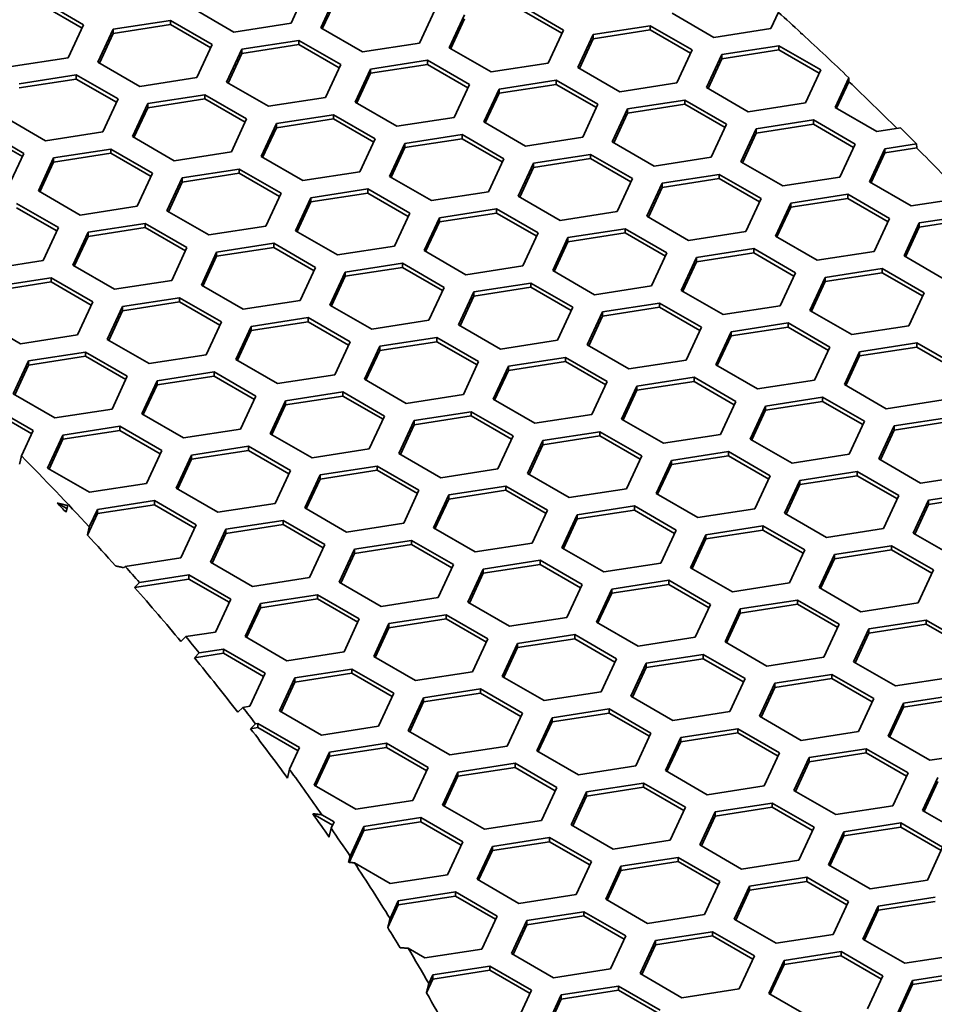
# Model space of a CAD drawing. Units: millimetres. Extents: x 14 to 1080, y -49 to 580.
# Drawn here: x 772 to 789, y 325 to 345 of the extents above; entities that cross this region are included whole.
import ezdxf

# ---------------------------------------------------------------- set-up
doc = ezdxf.new("R2010")
doc.units = ezdxf.units.MM
doc.header["$LTSCALE"] = 2
doc.layers.add('Visible (ISO)', color=7, linetype='Continuous', lineweight=35)

msp = doc.modelspace()

# ---------------------------------------------------------------- linework, layer by layer
at = {"layer": 'Visible (ISO)'}
for p, q in [((777.138, 345.113), (776.839, 344.469)), ((771.972, 344.912), (772.788, 344.44)), ((777.419, 344.379), (777.718, 345.023)), ((777.449, 344.362), (777.718, 344.942)), ((771.972, 344.83), (772.758, 344.376)), ((775.724, 344.297), (774.907, 344.768)), ((779.65, 344.724), (779.351, 344.081)), ((781.345, 344.807), (782.161, 344.336)), ((781.345, 344.726), (782.131, 344.272)), ((786.36, 344.682), (786.213, 344.365)), ((773.368, 344.351), (774.483, 344.523)), ((774.483, 344.523), (775.3, 344.052)), ((774.483, 344.523), (774.483, 344.442)), ((779.931, 343.991), (780.229, 344.635)), ((779.96, 343.974), (780.229, 344.553)), ((785.097, 344.192), (784.281, 344.664)), ((772.788, 344.44), (772.489, 343.796)), ((773.069, 343.707), (773.368, 344.351)), ((773.368, 344.269), (774.483, 344.442)), ((773.368, 344.351), (773.368, 344.269)), ((774.483, 344.442), (775.27, 343.987)), ((776.839, 344.469), (775.724, 344.297)), ((778.236, 343.908), (777.419, 344.379)), ((782.161, 344.336), (781.862, 343.692)), ((782.741, 344.246), (783.857, 344.419)), ((782.741, 344.164), (783.857, 344.337)), ((783.857, 344.419), (784.673, 343.947)), ((783.857, 344.419), (783.857, 344.337)), ((783.857, 344.337), (784.643, 343.883)), ((786.213, 344.365), (785.097, 344.192)), ((786.792, 344.275), (786.796, 344.283)), ((786.796, 344.283), (786.796, 344.273)), ((773.099, 343.689), (773.368, 344.269)), ((775.88, 343.962), (776.995, 344.134)), ((776.995, 344.134), (777.811, 343.663)), ((776.995, 344.134), (776.995, 344.053)), ((782.442, 343.602), (782.741, 344.246)), ((782.472, 343.585), (782.741, 344.164)), ((782.741, 344.246), (782.741, 344.164)), ((786.827, 344.255), (786.792, 344.275)), ((775.3, 344.052), (775.001, 343.408)), ((775.581, 343.318), (775.88, 343.962)), ((775.88, 343.88), (776.995, 344.053)), ((775.88, 343.962), (775.88, 343.88)), ((776.995, 344.053), (777.782, 343.599)), ((779.351, 344.081), (778.236, 343.908)), ((780.747, 343.519), (779.931, 343.991)), ((784.673, 343.947), (784.374, 343.303)), ((785.253, 343.858), (786.368, 344.03)), ((785.253, 343.776), (786.368, 343.948)), ((786.368, 344.03), (787.185, 343.559)), ((786.368, 344.03), (786.368, 343.948)), ((786.368, 343.948), (787.155, 343.494)), ((772.489, 343.796), (771.374, 343.624)), ((773.885, 343.235), (773.069, 343.707)), ((775.611, 343.301), (775.88, 343.88)), ((778.391, 343.573), (779.506, 343.746)), ((779.506, 343.746), (780.323, 343.275)), ((779.506, 343.746), (779.506, 343.664)), ((784.954, 343.214), (785.253, 343.858)), ((784.984, 343.196), (785.253, 343.776)), ((785.253, 343.858), (785.253, 343.776)), ((777.811, 343.663), (777.513, 343.019)), ((778.092, 342.929), (778.391, 343.573)), ((778.391, 343.492), (779.506, 343.664)), ((778.391, 343.573), (778.391, 343.492)), ((779.506, 343.664), (780.293, 343.21)), ((781.862, 343.692), (780.747, 343.519)), ((783.259, 343.131), (782.442, 343.602)), ((787.185, 343.559), (786.886, 342.915)), ((771.529, 343.289), (772.645, 343.462)), ((771.529, 343.208), (772.645, 343.38)), ((772.645, 343.462), (773.461, 342.99)), ((772.645, 343.462), (772.645, 343.38)), ((772.645, 343.38), (773.431, 342.926)), ((775.001, 343.408), (773.885, 343.235)), ((778.122, 342.912), (778.391, 343.492)), ((780.903, 343.185), (782.018, 343.357)), ((782.018, 343.357), (782.835, 342.886)), ((782.018, 343.357), (782.018, 343.275)), ((787.466, 342.825), (787.735, 343.405)), ((787.496, 342.808), (787.737, 343.327)), ((787.735, 343.405), (787.737, 343.327)), ((776.397, 342.847), (775.581, 343.318)), ((780.323, 343.275), (780.024, 342.631)), ((780.604, 342.541), (780.903, 343.185)), ((780.903, 343.103), (782.018, 343.275)), ((780.903, 343.185), (780.903, 343.103)), ((782.018, 343.275), (782.805, 342.821)), ((784.374, 343.303), (783.259, 343.131)), ((785.77, 342.742), (784.954, 343.214)), ((773.461, 342.99), (773.162, 342.346)), ((774.041, 342.9), (775.156, 343.073)), ((774.041, 342.819), (775.156, 342.991)), ((775.156, 343.073), (775.973, 342.602)), ((775.156, 343.073), (775.156, 342.991)), ((775.156, 342.991), (775.943, 342.537)), ((777.513, 343.019), (776.397, 342.847)), ((780.634, 342.523), (780.903, 343.103)), ((783.414, 342.796), (784.53, 342.969)), ((784.53, 342.969), (785.346, 342.497)), ((784.53, 342.969), (784.53, 342.887)), ((773.742, 342.256), (774.041, 342.9)), ((773.772, 342.239), (774.041, 342.819)), ((774.041, 342.9), (774.041, 342.819)), ((778.909, 342.458), (778.092, 342.929)), ((782.835, 342.886), (782.536, 342.242)), ((783.115, 342.152), (783.414, 342.796)), ((783.414, 342.714), (784.53, 342.887)), ((783.414, 342.796), (783.414, 342.714)), ((784.53, 342.887), (785.316, 342.433)), ((786.886, 342.915), (785.77, 342.742)), ((788.282, 342.353), (787.466, 342.825)), ((772.047, 342.174), (771.23, 342.645)), ((775.973, 342.602), (775.674, 341.958)), ((776.553, 342.512), (777.668, 342.684)), ((776.553, 342.43), (777.668, 342.603)), ((777.668, 342.684), (778.484, 342.213)), ((777.668, 342.684), (777.668, 342.603)), ((777.668, 342.603), (778.454, 342.149)), ((780.024, 342.631), (778.909, 342.458)), ((783.145, 342.135), (783.414, 342.714)), ((785.926, 342.407), (787.042, 342.58)), ((787.042, 342.58), (787.858, 342.108)), ((787.042, 342.58), (787.042, 342.498)), ((770.806, 342.4), (771.623, 341.929)), ((776.254, 341.868), (776.553, 342.512)), ((776.284, 341.851), (776.553, 342.43)), ((776.553, 342.512), (776.553, 342.43)), ((781.421, 342.069), (780.604, 342.541)), ((785.346, 342.497), (785.047, 341.853)), ((785.627, 341.763), (785.926, 342.407)), ((785.926, 342.326), (787.042, 342.498)), ((785.926, 342.407), (785.926, 342.326)), ((787.042, 342.498), (787.828, 342.044)), ((788.745, 342.425), (788.282, 342.353)), ((770.806, 342.319), (771.593, 341.865)), ((773.162, 342.346), (772.047, 342.174)), ((774.559, 341.785), (773.742, 342.256)), ((778.484, 342.213), (778.186, 341.569)), ((779.064, 342.123), (780.18, 342.296)), ((779.064, 342.041), (780.18, 342.214)), ((780.18, 342.296), (780.996, 341.824)), ((780.18, 342.296), (780.18, 342.214)), ((780.18, 342.214), (780.966, 341.76)), ((782.536, 342.242), (781.421, 342.069)), ((785.657, 341.746), (785.926, 342.326)), ((772.203, 341.839), (773.318, 342.012)), ((773.318, 342.012), (774.134, 341.54)), ((773.318, 342.012), (773.318, 341.93)), ((778.766, 341.479), (779.064, 342.123)), ((778.795, 341.462), (779.064, 342.041)), ((779.064, 342.123), (779.064, 342.041)), ((783.932, 341.681), (783.115, 342.152)), ((787.858, 342.108), (787.559, 341.464)), ((788.139, 341.375), (788.438, 342.019)), ((788.438, 342.019), (789.057, 342.115)), ((788.438, 341.937), (789.063, 342.034)), ((788.438, 342.019), (788.438, 341.937)), ((789.057, 342.115), (789.063, 342.034)), ((771.623, 341.929), (771.324, 341.285)), ((771.904, 341.195), (772.203, 341.839)), ((772.203, 341.757), (773.318, 341.93)), ((772.203, 341.839), (772.203, 341.757)), ((773.318, 341.93), (774.105, 341.476)), ((775.674, 341.958), (774.559, 341.785)), ((777.07, 341.397), (776.254, 341.868)), ((780.996, 341.824), (780.697, 341.18)), ((781.576, 341.735), (782.691, 341.907)), ((781.576, 341.653), (782.691, 341.826)), ((782.691, 341.907), (783.508, 341.436)), ((782.691, 341.907), (782.691, 341.826)), ((782.691, 341.826), (783.478, 341.371)), ((785.047, 341.853), (783.932, 341.681)), ((788.169, 341.358), (788.438, 341.937)), ((771.934, 341.178), (772.203, 341.757)), ((774.714, 341.45), (775.829, 341.623)), ((775.829, 341.623), (776.646, 341.152)), ((775.829, 341.623), (775.829, 341.541)), ((781.277, 341.091), (781.576, 341.735)), ((781.307, 341.073), (781.576, 341.653)), ((781.576, 341.735), (781.576, 341.653)), ((786.444, 341.292), (785.627, 341.763)), ((774.134, 341.54), (773.836, 340.896)), ((774.415, 340.807), (774.714, 341.45)), ((774.714, 341.369), (775.829, 341.541)), ((774.714, 341.45), (774.714, 341.369)), ((775.829, 341.541), (776.616, 341.087)), ((778.186, 341.569), (777.07, 341.397)), ((779.582, 341.008), (778.766, 341.479)), ((783.508, 341.436), (783.209, 340.792)), ((784.088, 341.346), (785.203, 341.518)), ((784.088, 341.264), (785.203, 341.437)), ((785.203, 341.518), (786.02, 341.047)), ((785.203, 341.518), (785.203, 341.437)), ((785.203, 341.437), (785.99, 340.983)), ((787.559, 341.464), (786.444, 341.292)), ((774.445, 340.789), (774.714, 341.369)), ((777.226, 341.062), (778.341, 341.234)), ((778.341, 341.234), (779.158, 340.763)), ((778.341, 341.234), (778.341, 341.153)), ((783.789, 340.702), (784.088, 341.346)), ((783.819, 340.685), (784.088, 341.264)), ((784.088, 341.346), (784.088, 341.264)), ((788.955, 340.903), (788.139, 341.375)), ((772.72, 340.724), (771.904, 341.195)), ((776.646, 341.152), (776.347, 340.508)), ((776.927, 340.418), (777.226, 341.062)), ((777.226, 340.98), (778.341, 341.153)), ((777.226, 341.062), (777.226, 340.98)), ((778.341, 341.153), (779.128, 340.698)), ((780.697, 341.18), (779.582, 341.008)), ((782.093, 340.619), (781.277, 341.091)), ((786.02, 341.047), (785.721, 340.403)), ((786.599, 340.957), (787.714, 341.13)), ((786.599, 340.876), (787.714, 341.048)), ((787.714, 341.13), (788.531, 340.658)), ((787.714, 341.13), (787.714, 341.048)), ((787.714, 341.048), (788.501, 340.594)), ((790.071, 341.076), (788.955, 340.903)), ((771.48, 340.95), (772.296, 340.479)), ((771.48, 340.868), (772.266, 340.414)), ((773.836, 340.896), (772.72, 340.724)), ((776.957, 340.4), (777.226, 340.98)), ((779.737, 340.673), (780.853, 340.846)), ((780.853, 340.846), (781.669, 340.374)), ((780.853, 340.846), (780.853, 340.764)), ((786.3, 340.313), (786.599, 340.957)), ((786.33, 340.296), (786.599, 340.876)), ((786.599, 340.957), (786.599, 340.876)), ((775.232, 340.335), (774.415, 340.807)), ((779.158, 340.763), (778.859, 340.119)), ((779.438, 340.029), (779.737, 340.673)), ((779.737, 340.592), (780.853, 340.764)), ((779.737, 340.673), (779.737, 340.592)), ((780.853, 340.764), (781.639, 340.31)), ((783.209, 340.792), (782.093, 340.619)), ((784.605, 340.23), (783.789, 340.702)), ((788.531, 340.658), (788.232, 340.015)), ((789.111, 340.569), (790.226, 340.741)), ((789.111, 340.487), (790.226, 340.659)), ((772.296, 340.479), (771.997, 339.835)), ((772.876, 340.389), (773.991, 340.562)), ((772.876, 340.307), (773.991, 340.48)), ((773.991, 340.562), (774.807, 340.09)), ((773.991, 340.562), (773.991, 340.48)), ((773.991, 340.48), (774.778, 340.026)), ((776.347, 340.508), (775.232, 340.335)), ((779.468, 340.012), (779.737, 340.592)), ((782.249, 340.284), (783.365, 340.457)), ((783.365, 340.457), (784.181, 339.986)), ((783.365, 340.457), (783.365, 340.375)), ((788.812, 339.925), (789.111, 340.569)), ((788.842, 339.907), (789.111, 340.487)), ((789.111, 340.569), (789.111, 340.487)), ((772.577, 339.745), (772.876, 340.389)), ((772.607, 339.728), (772.876, 340.307)), ((772.876, 340.389), (772.876, 340.307)), ((777.744, 339.946), (776.927, 340.418)), ((781.669, 340.374), (781.37, 339.73)), ((781.95, 339.64), (782.249, 340.284)), ((782.249, 340.203), (783.365, 340.375)), ((782.249, 340.284), (782.249, 340.203)), ((783.365, 340.375), (784.151, 339.921)), ((785.721, 340.403), (784.605, 340.23)), ((787.117, 339.842), (786.3, 340.313)), ((774.807, 340.09), (774.509, 339.446)), ((775.387, 340), (776.503, 340.173)), ((775.387, 339.919), (776.503, 340.091)), ((776.503, 340.173), (777.319, 339.701)), ((776.503, 340.173), (776.503, 340.091)), ((776.503, 340.091), (777.289, 339.637)), ((778.859, 340.119), (777.744, 339.946)), ((781.98, 339.623), (782.249, 340.203)), ((784.761, 339.896), (785.876, 340.068)), ((785.876, 340.068), (786.692, 339.597)), ((785.876, 340.068), (785.876, 339.987)), ((775.089, 339.356), (775.387, 340)), ((775.118, 339.339), (775.387, 339.919)), ((775.387, 340), (775.387, 339.919)), ((780.255, 339.558), (779.438, 340.029)), ((784.181, 339.986), (783.882, 339.342)), ((784.462, 339.252), (784.761, 339.896)), ((784.761, 339.814), (785.876, 339.987)), ((784.761, 339.896), (784.761, 339.814)), ((785.876, 339.987), (786.663, 339.533)), ((788.232, 340.015), (787.117, 339.842)), ((789.629, 339.453), (788.812, 339.925)), ((771.997, 339.835), (770.882, 339.662)), ((773.393, 339.274), (772.577, 339.745)), ((777.319, 339.701), (777.02, 339.057)), ((777.899, 339.612), (779.014, 339.784)), ((777.899, 339.53), (779.014, 339.703)), ((779.014, 339.784), (779.831, 339.313)), ((779.014, 339.784), (779.014, 339.703)), ((779.014, 339.703), (779.801, 339.248)), ((781.37, 339.73), (780.255, 339.558)), ((784.492, 339.235), (784.761, 339.814)), ((787.272, 339.507), (788.388, 339.68)), ((788.388, 339.68), (789.204, 339.208)), ((788.388, 339.68), (788.388, 339.598)), ((771.037, 339.328), (772.152, 339.5)), ((772.152, 339.5), (772.969, 339.029)), ((772.152, 339.5), (772.152, 339.418)), ((777.6, 338.968), (777.899, 339.612)), ((777.63, 338.951), (777.899, 339.53)), ((777.899, 339.612), (777.899, 339.53)), ((782.767, 339.169), (781.95, 339.64)), ((786.692, 339.597), (786.394, 338.953)), ((786.974, 338.863), (787.272, 339.507)), ((787.272, 339.425), (788.388, 339.598)), ((787.272, 339.507), (787.272, 339.425)), ((788.388, 339.598), (789.174, 339.144)), ((771.037, 339.246), (772.152, 339.418)), ((772.152, 339.418), (772.939, 338.964)), ((774.509, 339.446), (773.393, 339.274)), ((775.905, 338.885), (775.089, 339.356)), ((779.831, 339.313), (779.532, 338.669)), ((780.411, 339.223), (781.526, 339.395)), ((780.411, 339.141), (781.526, 339.314)), ((781.526, 339.395), (782.343, 338.924)), ((781.526, 339.395), (781.526, 339.314)), ((781.526, 339.314), (782.313, 338.86)), ((783.882, 339.342), (782.767, 339.169)), ((787.004, 338.846), (787.272, 339.425)), ((773.549, 338.939), (774.664, 339.111)), ((774.664, 339.111), (775.481, 338.64)), ((774.664, 339.111), (774.664, 339.03)), ((780.112, 338.579), (780.411, 339.223)), ((780.142, 338.562), (780.411, 339.141)), ((780.411, 339.223), (780.411, 339.141)), ((785.278, 338.781), (784.462, 339.252)), ((789.204, 339.208), (788.905, 338.564)), ((772.969, 339.029), (772.67, 338.385)), ((773.25, 338.295), (773.549, 338.939)), ((773.549, 338.857), (774.664, 339.03)), ((773.549, 338.939), (773.549, 338.857)), ((774.664, 339.03), (775.451, 338.576)), ((777.02, 339.057), (775.905, 338.885)), ((778.416, 338.496), (777.6, 338.968)), ((782.343, 338.924), (782.044, 338.28)), ((782.922, 338.834), (784.037, 339.007)), ((782.922, 338.753), (784.037, 338.925)), ((784.037, 339.007), (784.854, 338.536)), ((784.037, 339.007), (784.037, 338.925)), ((784.037, 338.925), (784.824, 338.471)), ((786.394, 338.953), (785.278, 338.781)), ((773.28, 338.278), (773.549, 338.857)), ((776.06, 338.55), (777.176, 338.723)), ((777.176, 338.723), (777.992, 338.251)), ((777.176, 338.723), (777.176, 338.641)), ((782.623, 338.19), (782.922, 338.834)), ((782.653, 338.173), (782.922, 338.753)), ((782.922, 338.834), (782.922, 338.753)), ((787.79, 338.392), (786.974, 338.863)), ((771.555, 338.212), (770.738, 338.684)), ((775.481, 338.64), (775.182, 337.996)), ((775.762, 337.906), (776.06, 338.55)), ((776.06, 338.469), (777.176, 338.641)), ((776.06, 338.55), (776.06, 338.469)), ((777.176, 338.641), (777.962, 338.187)), ((779.532, 338.669), (778.416, 338.496)), ((780.928, 338.108), (780.112, 338.579)), ((784.854, 338.536), (784.555, 337.892)), ((785.434, 338.446), (786.549, 338.618)), ((785.434, 338.364), (786.549, 338.537)), ((786.549, 338.618), (787.366, 338.147)), ((786.549, 338.618), (786.549, 338.537)), ((786.549, 338.537), (787.336, 338.082)), ((788.905, 338.564), (787.79, 338.392)), ((772.67, 338.385), (771.555, 338.212)), ((775.791, 337.889), (776.06, 338.469)), ((778.572, 338.162), (779.688, 338.334)), ((779.688, 338.334), (780.504, 337.863)), ((779.688, 338.334), (779.688, 338.252)), ((785.135, 337.802), (785.434, 338.446)), ((785.165, 337.784), (785.434, 338.364)), ((785.434, 338.446), (785.434, 338.364)), ((774.067, 337.823), (773.25, 338.295)), ((777.992, 338.251), (777.693, 337.607)), ((778.273, 337.518), (778.572, 338.162)), ((778.572, 338.08), (779.688, 338.252)), ((778.572, 338.162), (778.572, 338.08)), ((779.688, 338.252), (780.474, 337.798)), ((782.044, 338.28), (780.928, 338.108)), ((783.44, 337.719), (782.623, 338.19)), ((787.366, 338.147), (787.067, 337.503)), ((787.945, 338.057), (789.061, 338.23)), ((787.945, 337.975), (789.061, 338.148)), ((789.061, 338.23), (789.877, 337.758)), ((789.061, 338.23), (789.061, 338.148)), ((789.061, 338.148), (789.847, 337.694)), ((771.71, 337.877), (772.826, 338.05)), ((771.71, 337.796), (772.826, 337.968)), ((772.826, 338.05), (773.642, 337.579)), ((772.826, 338.05), (772.826, 337.968)), ((772.826, 337.968), (773.612, 337.514)), ((775.182, 337.996), (774.067, 337.823)), ((778.303, 337.5), (778.572, 338.08)), ((781.084, 337.773), (782.199, 337.946)), ((782.199, 337.946), (783.016, 337.474)), ((782.199, 337.946), (782.199, 337.864)), ((787.647, 337.413), (787.945, 338.057)), ((787.676, 337.396), (787.945, 337.975)), ((787.945, 338.057), (787.945, 337.975)), ((771.412, 337.233), (771.71, 337.877)), ((771.442, 337.216), (771.71, 337.796)), ((771.71, 337.877), (771.71, 337.796)), ((776.578, 337.435), (775.762, 337.906)), ((780.504, 337.863), (780.205, 337.219)), ((780.785, 337.129), (781.084, 337.773)), ((781.084, 337.691), (782.199, 337.864)), ((781.084, 337.773), (781.084, 337.691)), ((782.199, 337.864), (782.986, 337.41)), ((784.555, 337.892), (783.44, 337.719)), ((785.952, 337.33), (785.135, 337.802)), ((773.642, 337.579), (773.343, 336.935)), ((774.222, 337.489), (775.337, 337.661)), ((774.222, 337.407), (775.337, 337.58)), ((775.337, 337.661), (776.154, 337.19)), ((775.337, 337.661), (775.337, 337.58)), ((775.337, 337.58), (776.124, 337.126)), ((777.693, 337.607), (776.578, 337.435)), ((780.815, 337.112), (781.084, 337.691)), ((783.596, 337.384), (784.711, 337.557)), ((784.711, 337.557), (785.527, 337.085)), ((784.711, 337.557), (784.711, 337.475)), ((773.923, 336.845), (774.222, 337.489)), ((773.953, 336.828), (774.222, 337.407)), ((774.222, 337.489), (774.222, 337.407)), ((779.09, 337.046), (778.273, 337.518)), ((783.016, 337.474), (782.717, 336.83)), ((783.297, 336.74), (783.596, 337.384)), ((783.596, 337.303), (784.711, 337.475)), ((783.596, 337.384), (783.596, 337.303)), ((784.711, 337.475), (785.497, 337.021)), ((787.067, 337.503), (785.952, 337.33)), ((788.463, 336.942), (787.647, 337.413)), ((772.228, 336.762), (771.412, 337.233)), ((776.154, 337.19), (775.855, 336.546)), ((776.734, 337.1), (777.849, 337.273)), ((776.734, 337.018), (777.849, 337.191)), ((777.849, 337.273), (778.666, 336.801)), ((777.849, 337.273), (777.849, 337.191)), ((777.849, 337.191), (778.636, 336.737)), ((780.205, 337.219), (779.09, 337.046)), ((783.327, 336.723), (783.596, 337.303)), ((786.107, 336.996), (787.222, 337.168)), ((787.222, 337.168), (788.039, 336.697)), ((787.222, 337.168), (787.222, 337.087)), ((770.987, 336.988), (771.804, 336.517)), ((776.435, 336.456), (776.734, 337.1)), ((776.465, 336.439), (776.734, 337.018)), ((776.734, 337.1), (776.734, 337.018)), ((781.601, 336.658), (780.785, 337.129)), ((785.527, 337.085), (785.229, 336.441)), ((785.808, 336.352), (786.107, 336.996)), ((786.107, 336.914), (787.222, 337.087)), ((786.107, 336.996), (786.107, 336.914)), ((787.222, 337.087), (788.009, 336.632)), ((789.578, 337.114), (788.463, 336.942)), ((770.987, 336.907), (771.774, 336.453)), ((773.343, 336.935), (772.228, 336.762)), ((774.74, 336.373), (773.923, 336.845)), ((778.666, 336.801), (778.367, 336.157)), ((779.245, 336.712), (780.361, 336.884)), ((779.245, 336.63), (780.361, 336.802)), ((780.361, 336.884), (781.177, 336.413)), ((780.361, 336.884), (780.361, 336.802)), ((780.361, 336.802), (781.147, 336.348)), ((782.717, 336.83), (781.601, 336.658)), ((785.838, 336.334), (786.107, 336.914)), ((772.383, 336.427), (773.499, 336.6)), ((773.499, 336.6), (774.315, 336.129)), ((773.499, 336.6), (773.499, 336.518)), ((778.946, 336.068), (779.245, 336.712)), ((778.976, 336.05), (779.245, 336.63)), ((779.245, 336.712), (779.245, 336.63)), ((784.113, 336.269), (783.297, 336.74)), ((788.039, 336.697), (787.74, 336.053)), ((788.32, 335.963), (788.619, 336.607)), ((788.619, 336.607), (789.734, 336.779)), ((788.619, 336.525), (789.734, 336.698)), ((788.619, 336.607), (788.619, 336.525)), ((771.804, 336.517), (771.574, 336.021)), ((772.085, 335.783), (772.383, 336.427)), ((772.383, 336.346), (773.499, 336.518)), ((772.383, 336.427), (772.383, 336.346)), ((773.499, 336.518), (774.285, 336.064)), ((775.855, 336.546), (774.74, 336.373)), ((777.251, 335.985), (776.435, 336.456)), ((781.177, 336.413), (780.878, 335.769)), ((781.757, 336.323), (782.872, 336.495)), ((781.757, 336.241), (782.872, 336.414)), ((782.872, 336.495), (783.689, 336.024)), ((782.872, 336.495), (782.872, 336.414)), ((782.872, 336.414), (783.659, 335.959)), ((785.229, 336.441), (784.113, 336.269)), ((788.35, 335.946), (788.619, 336.525)), ((772.114, 335.766), (772.383, 336.346)), ((774.895, 336.039), (776.011, 336.211)), ((776.011, 336.211), (776.827, 335.74)), ((776.011, 336.211), (776.011, 336.13)), ((781.458, 335.679), (781.757, 336.323)), ((781.488, 335.662), (781.757, 336.241)), ((781.757, 336.323), (781.757, 336.241)), ((786.625, 335.88), (785.808, 336.352)), ((774.315, 336.129), (774.016, 335.485)), ((774.596, 335.395), (774.895, 336.039)), ((774.895, 335.957), (776.011, 336.13)), ((774.895, 336.039), (774.895, 335.957)), ((776.011, 336.13), (776.797, 335.675)), ((778.367, 336.157), (777.251, 335.985)), ((779.763, 335.596), (778.946, 336.068)), ((783.689, 336.024), (783.39, 335.38)), ((784.268, 335.934), (785.384, 336.107)), ((784.268, 335.853), (785.384, 336.025)), ((785.384, 336.107), (786.2, 335.635)), ((785.384, 336.107), (785.384, 336.025)), ((785.384, 336.025), (786.17, 335.571)), ((787.74, 336.053), (786.625, 335.88)), ((774.626, 335.377), (774.895, 335.957)), ((777.407, 335.65), (778.522, 335.823)), ((778.522, 335.823), (779.339, 335.351)), ((778.522, 335.823), (778.522, 335.741)), ((783.97, 335.29), (784.268, 335.934)), ((783.999, 335.273), (784.268, 335.853)), ((784.268, 335.934), (784.268, 335.853)), ((789.136, 335.492), (788.32, 335.963)), ((772.901, 335.312), (772.085, 335.783)), ((776.827, 335.74), (776.528, 335.096)), ((777.108, 335.006), (777.407, 335.65)), ((777.407, 335.568), (778.522, 335.741)), ((777.407, 335.65), (777.407, 335.568)), ((778.522, 335.741), (779.309, 335.287)), ((780.878, 335.769), (779.763, 335.596)), ((782.275, 335.207), (781.458, 335.679)), ((786.2, 335.635), (785.901, 334.991)), ((786.78, 335.545), (787.896, 335.718)), ((786.78, 335.464), (787.896, 335.636)), ((787.896, 335.718), (788.712, 335.247)), ((787.896, 335.718), (787.896, 335.636)), ((787.896, 335.636), (788.682, 335.182)), ((790.252, 335.664), (789.136, 335.492)), ((774.016, 335.485), (772.901, 335.312)), ((777.138, 334.989), (777.407, 335.568)), ((786.481, 334.901), (786.78, 335.545)), ((786.511, 334.884), (786.78, 335.464)), ((786.78, 335.545), (786.78, 335.464)), ((775.413, 334.923), (774.596, 335.395)), ((779.339, 335.351), (779.04, 334.707)), ((779.62, 334.617), (779.919, 335.261)), ((779.919, 335.261), (781.034, 335.434)), ((779.919, 335.18), (781.034, 335.352)), ((779.919, 335.261), (779.919, 335.18)), ((781.034, 335.434), (781.85, 334.962)), ((781.034, 335.434), (781.034, 335.352)), ((781.034, 335.352), (781.821, 334.898)), ((783.39, 335.38), (782.275, 335.207)), ((784.786, 334.819), (783.97, 335.29)), ((788.712, 335.247), (788.413, 334.603)), ((789.292, 335.157), (790.407, 335.329)), ((789.292, 335.075), (790.407, 335.248)), ((772.275, 335.102), (772.463, 334.993)), ((773.057, 334.977), (774.172, 335.15)), ((773.057, 334.896), (774.172, 335.068)), ((774.172, 335.15), (774.989, 334.678)), ((774.172, 335.15), (774.172, 335.068)), ((774.172, 335.068), (774.959, 334.614)), ((776.528, 335.096), (775.413, 334.923)), ((779.65, 334.6), (779.919, 335.18)), ((788.993, 334.513), (789.292, 335.157)), ((789.023, 334.496), (789.292, 335.075)), ((789.292, 335.157), (789.292, 335.075)), ((772.862, 334.476), (773.057, 334.896)), ((772.899, 334.637), (773.057, 334.977)), ((773.057, 334.977), (773.057, 334.896)), ((777.924, 334.535), (777.108, 335.006)), ((781.85, 334.962), (781.552, 334.318)), ((782.131, 334.229), (782.43, 334.873)), ((782.43, 334.873), (783.545, 335.045)), ((782.43, 334.791), (783.545, 334.964)), ((782.43, 334.873), (782.43, 334.791)), ((783.545, 335.045), (784.362, 334.574)), ((783.545, 335.045), (783.545, 334.964)), ((783.545, 334.964), (784.332, 334.51)), ((785.901, 334.991), (784.786, 334.819)), ((787.298, 334.43), (786.481, 334.901)), ((774.989, 334.678), (774.69, 334.034)), ((775.568, 334.589), (776.684, 334.761)), ((775.568, 334.507), (776.684, 334.68)), ((776.684, 334.761), (777.5, 334.29)), ((776.684, 334.761), (776.684, 334.68)), ((776.684, 334.68), (777.47, 334.225)), ((779.04, 334.707), (777.924, 334.535)), ((782.161, 334.212), (782.43, 334.791)), ((775.269, 333.945), (775.568, 334.589)), ((775.299, 333.927), (775.568, 334.507)), ((775.568, 334.589), (775.568, 334.507)), ((780.436, 334.146), (779.62, 334.617)), ((784.362, 334.574), (784.063, 333.93)), ((784.643, 333.84), (784.942, 334.484)), ((784.942, 334.484), (786.057, 334.657)), ((784.942, 334.402), (786.057, 334.575)), ((784.942, 334.484), (784.942, 334.402)), ((786.057, 334.657), (786.874, 334.185)), ((786.057, 334.657), (786.057, 334.575)), ((786.057, 334.575), (786.844, 334.121)), ((788.413, 334.603), (787.298, 334.43)), ((789.809, 334.042), (788.993, 334.513)), ((777.5, 334.29), (777.201, 333.646)), ((778.08, 334.2), (779.195, 334.372)), ((778.08, 334.118), (779.195, 334.291)), ((779.195, 334.372), (780.012, 333.901)), ((779.195, 334.372), (779.195, 334.291)), ((779.195, 334.291), (779.982, 333.837)), ((781.552, 334.318), (780.436, 334.146)), ((784.673, 333.823), (784.942, 334.402)), ((777.781, 333.556), (778.08, 334.2)), ((777.811, 333.539), (778.08, 334.118)), ((778.08, 334.2), (778.08, 334.118)), ((782.948, 333.757), (782.131, 334.229)), ((786.874, 334.185), (786.575, 333.541)), ((787.154, 333.452), (787.453, 334.095)), ((787.453, 334.095), (788.569, 334.268)), ((787.453, 334.014), (788.569, 334.186)), ((787.453, 334.095), (787.453, 334.014)), ((788.569, 334.268), (789.385, 333.797)), ((788.569, 334.268), (788.569, 334.186)), ((788.569, 334.186), (789.355, 333.732)), ((774.69, 334.034), (773.601, 333.866)), ((776.086, 333.473), (775.269, 333.945)), ((780.012, 333.901), (779.713, 333.257)), ((780.592, 333.811), (781.707, 333.984)), ((780.592, 333.73), (781.707, 333.902)), ((781.707, 333.984), (782.523, 333.512)), ((781.707, 333.984), (781.707, 333.902)), ((781.707, 333.902), (782.493, 333.448)), ((784.063, 333.93), (782.948, 333.757)), ((787.184, 333.434), (787.453, 334.014)), ((773.601, 333.866), (773.574, 333.839)), ((780.293, 333.167), (780.592, 333.811)), ((780.323, 333.15), (780.592, 333.73)), ((780.592, 333.811), (780.592, 333.73)), ((785.46, 333.369), (784.643, 333.84)), ((789.385, 333.797), (789.086, 333.153)), ((773.784, 333.454), (774.845, 333.618)), ((773.784, 333.454), (773.88, 333.551)), ((773.88, 333.551), (774.845, 333.7)), ((774.845, 333.7), (775.662, 333.228)), ((774.845, 333.7), (774.845, 333.618)), ((774.845, 333.618), (775.632, 333.164)), ((777.201, 333.646), (776.086, 333.473)), ((778.598, 333.085), (777.781, 333.556)), ((783.103, 333.423), (784.219, 333.595)), ((784.219, 333.595), (785.035, 333.124)), ((784.219, 333.595), (784.219, 333.513)), ((786.575, 333.541), (785.46, 333.369)), ((782.523, 333.512), (782.224, 332.869)), ((782.805, 332.779), (783.103, 333.423)), ((782.834, 332.761), (783.103, 333.341)), ((783.103, 333.341), (784.219, 333.513)), ((783.103, 333.423), (783.103, 333.341)), ((784.219, 333.513), (785.005, 333.059)), ((787.971, 332.98), (787.154, 333.452)), ((775.662, 333.228), (775.363, 332.584)), ((775.943, 332.494), (776.242, 333.138)), ((776.242, 333.138), (777.357, 333.311)), ((776.242, 333.057), (777.357, 333.229)), ((776.242, 333.138), (776.242, 333.057)), ((777.357, 333.311), (778.173, 332.84)), ((777.357, 333.311), (777.357, 333.229)), ((777.357, 333.229), (778.144, 332.775)), ((779.713, 333.257), (778.598, 333.085)), ((781.109, 332.696), (780.293, 333.167)), ((785.615, 333.034), (786.73, 333.207)), ((786.73, 333.207), (787.547, 332.735)), ((786.73, 333.207), (786.73, 333.125)), ((789.086, 333.153), (787.971, 332.98)), ((775.973, 332.477), (776.242, 333.057)), ((785.035, 333.124), (784.736, 332.48)), ((785.316, 332.39), (785.615, 333.034)), ((785.346, 332.373), (785.615, 332.952)), ((785.615, 332.952), (786.73, 333.125)), ((785.615, 333.034), (785.615, 332.952)), ((786.73, 333.125), (787.517, 332.671)), ((778.173, 332.84), (777.875, 332.196)), ((778.454, 332.106), (778.753, 332.75)), ((778.753, 332.75), (779.868, 332.922)), ((778.753, 332.668), (779.868, 332.841)), ((778.753, 332.75), (778.753, 332.668)), ((779.868, 332.922), (780.685, 332.451)), ((779.868, 332.922), (779.868, 332.841)), ((779.868, 332.841), (780.655, 332.387)), ((782.224, 332.869), (781.109, 332.696)), ((783.621, 332.307), (782.805, 332.779)), ((788.127, 332.645), (789.242, 332.818)), ((789.242, 332.818), (790.059, 332.346)), ((789.242, 332.818), (789.242, 332.736)), ((775.363, 332.584), (774.785, 332.495)), ((778.484, 332.089), (778.753, 332.668)), ((787.547, 332.735), (787.248, 332.091)), ((787.828, 332.001), (788.127, 332.645)), ((787.858, 331.984), (788.127, 332.564)), ((788.127, 332.564), (789.242, 332.736)), ((788.127, 332.645), (788.127, 332.564)), ((789.242, 332.736), (790.029, 332.282)), ((774.785, 332.495), (774.689, 332.399)), ((776.759, 332.023), (775.943, 332.494)), ((780.685, 332.451), (780.386, 331.807)), ((781.265, 332.361), (782.38, 332.534)), ((781.265, 332.279), (782.38, 332.452)), ((782.38, 332.534), (783.197, 332.062)), ((782.38, 332.534), (782.38, 332.452)), ((782.38, 332.452), (783.167, 331.998)), ((784.736, 332.48), (783.621, 332.307)), ((786.132, 331.919), (785.316, 332.39)), ((774.953, 332.08), (775.048, 332.177)), ((775.048, 332.177), (775.518, 332.25)), ((775.518, 332.25), (776.335, 331.778)), ((775.518, 332.25), (775.518, 332.168)), ((777.875, 332.196), (776.759, 332.023)), ((780.966, 331.717), (781.265, 332.361)), ((780.996, 331.7), (781.265, 332.279)), ((781.265, 332.361), (781.265, 332.279)), ((774.953, 332.08), (775.518, 332.168)), ((775.518, 332.168), (776.305, 331.714)), ((779.271, 331.635), (778.454, 332.106)), ((783.197, 332.062), (782.898, 331.418)), ((783.776, 331.973), (784.892, 332.145)), ((783.776, 331.891), (784.892, 332.063)), ((784.892, 332.145), (785.708, 331.674)), ((784.892, 332.145), (784.892, 332.063)), ((784.892, 332.063), (785.678, 331.609)), ((787.248, 332.091), (786.132, 331.919)), ((788.644, 331.53), (787.828, 332.001)), ((776.915, 331.688), (778.03, 331.861)), ((778.03, 331.861), (778.846, 331.39)), ((778.03, 331.861), (778.03, 331.779)), ((780.386, 331.807), (779.271, 331.635)), ((783.477, 331.329), (783.776, 331.973)), ((783.507, 331.311), (783.776, 331.891)), ((783.776, 331.973), (783.776, 331.891)), ((776.335, 331.778), (776.036, 331.134)), ((776.616, 331.045), (776.915, 331.688)), ((776.646, 331.027), (776.915, 331.607)), ((776.915, 331.607), (778.03, 331.779)), ((776.915, 331.688), (776.915, 331.607)), ((778.03, 331.779), (778.817, 331.325)), ((781.783, 331.246), (780.966, 331.717)), ((785.708, 331.674), (785.409, 331.03)), ((786.288, 331.584), (787.404, 331.756)), ((786.288, 331.502), (787.404, 331.675)), ((787.404, 331.756), (788.22, 331.285)), ((787.404, 331.756), (787.404, 331.675)), ((787.404, 331.675), (788.19, 331.221)), ((789.76, 331.702), (788.644, 331.53)), ((779.426, 331.3), (780.542, 331.472)), ((780.542, 331.472), (781.358, 331.001)), ((780.542, 331.472), (780.542, 331.391)), ((782.898, 331.418), (781.783, 331.246)), ((785.989, 330.94), (786.288, 331.584)), ((786.019, 330.923), (786.288, 331.502)), ((786.288, 331.584), (786.288, 331.502)), ((778.846, 331.39), (778.548, 330.746)), ((779.128, 330.656), (779.426, 331.3)), ((779.157, 330.638), (779.426, 331.218)), ((779.426, 331.218), (780.542, 331.391)), ((779.426, 331.3), (779.426, 331.218)), ((780.542, 331.391), (781.328, 330.936)), ((784.294, 330.857), (783.477, 331.329)), ((788.22, 331.285), (787.921, 330.641)), ((788.8, 331.195), (789.915, 331.368)), ((788.8, 331.114), (789.915, 331.286)), ((775.898, 331.113), (775.803, 331.016)), ((776.036, 331.134), (775.898, 331.113)), ((777.432, 330.573), (776.616, 331.045)), ((781.938, 330.911), (783.053, 331.084)), ((783.053, 331.084), (783.87, 330.612)), ((783.053, 331.084), (783.053, 331.002)), ((785.409, 331.03), (784.294, 330.857)), ((788.501, 330.551), (788.8, 331.195)), ((788.531, 330.534), (788.8, 331.114)), ((788.8, 331.195), (788.8, 331.114)), ((781.358, 331.001), (781.059, 330.357)), ((781.639, 330.267), (781.938, 330.911)), ((781.669, 330.25), (781.938, 330.83)), ((781.938, 330.83), (783.053, 331.002)), ((781.938, 330.911), (781.938, 330.83)), ((783.053, 331.002), (783.84, 330.548)), ((786.806, 330.468), (785.989, 330.94)), ((776.05, 330.696), (776.146, 330.792)), ((776.05, 330.696), (776.191, 330.718)), ((776.146, 330.792), (776.191, 330.8)), ((776.191, 330.8), (777.008, 330.328)), ((776.191, 330.8), (776.191, 330.718)), ((776.191, 330.718), (776.978, 330.264)), ((778.548, 330.746), (777.432, 330.573)), ((779.944, 330.184), (779.128, 330.656)), ((784.45, 330.522), (785.565, 330.695)), ((785.565, 330.695), (786.382, 330.224)), ((785.565, 330.695), (785.565, 330.613)), ((787.921, 330.641), (786.806, 330.468)), ((783.87, 330.612), (783.571, 329.968)), ((784.151, 329.878), (784.45, 330.522)), ((784.181, 329.861), (784.45, 330.441)), ((784.45, 330.441), (785.565, 330.613)), ((784.45, 330.522), (784.45, 330.441)), ((785.565, 330.613), (786.352, 330.159)), ((789.317, 330.08), (788.501, 330.551)), ((777.008, 330.328), (776.81, 329.903)), ((777.588, 330.238), (778.703, 330.411)), ((777.588, 330.157), (778.703, 330.329)), ((778.703, 330.411), (779.52, 329.939)), ((778.703, 330.411), (778.703, 330.329)), ((778.703, 330.329), (779.49, 329.875)), ((781.059, 330.357), (779.944, 330.184)), ((782.455, 329.796), (781.639, 330.267)), ((786.961, 330.134), (788.076, 330.306)), ((788.076, 330.306), (788.893, 329.835)), ((788.076, 330.306), (788.076, 330.225)), ((790.433, 330.252), (789.317, 330.08)), ((777.289, 329.594), (777.588, 330.238)), ((777.319, 329.577), (777.588, 330.157)), ((777.588, 330.238), (777.588, 330.157)), ((786.382, 330.224), (786.083, 329.58)), ((786.662, 329.49), (786.961, 330.134)), ((786.961, 330.052), (788.076, 330.225)), ((786.961, 330.134), (786.961, 330.052)), ((788.076, 330.225), (788.863, 329.771)), ((779.52, 329.939), (779.221, 329.295)), ((780.099, 329.85), (781.215, 330.022)), ((780.099, 329.768), (781.215, 329.941)), ((781.215, 330.022), (782.031, 329.551)), ((781.215, 330.022), (781.215, 329.941)), ((781.215, 329.941), (782.001, 329.486)), ((783.571, 329.968), (782.455, 329.796)), ((784.967, 329.407), (784.151, 329.878)), ((786.692, 329.473), (786.961, 330.052)), ((779.801, 329.206), (780.099, 329.85)), ((779.83, 329.188), (780.099, 329.768)), ((780.099, 329.85), (780.099, 329.768)), ((788.893, 329.835), (788.594, 329.191)), ((789.174, 329.101), (789.473, 329.745)), ((778.106, 329.123), (777.289, 329.594)), ((782.031, 329.551), (781.732, 328.907)), ((782.611, 329.461), (783.727, 329.633)), ((782.611, 329.379), (783.727, 329.552)), ((783.727, 329.633), (784.543, 329.162)), ((783.727, 329.633), (783.727, 329.552)), ((783.727, 329.552), (784.513, 329.098)), ((786.083, 329.58), (784.967, 329.407)), ((787.479, 329.018), (786.662, 329.49)), ((789.204, 329.084), (789.473, 329.663)), ((779.221, 329.295), (778.106, 329.123)), ((782.312, 328.817), (782.611, 329.461)), ((782.342, 328.8), (782.611, 329.379)), ((782.611, 329.461), (782.611, 329.379)), ((780.617, 328.734), (779.801, 329.206)), ((784.543, 329.162), (784.244, 328.518)), ((785.123, 329.072), (786.238, 329.245)), ((785.123, 328.991), (786.238, 329.163)), ((786.238, 329.245), (787.054, 328.774)), ((786.238, 329.245), (786.238, 329.163)), ((786.238, 329.163), (787.025, 328.709)), ((788.594, 329.191), (787.479, 329.018)), ((789.991, 328.63), (789.174, 329.101)), ((777.266, 329.036), (777.651, 328.814)), ((777.442, 329.016), (777.681, 328.878)), ((778.261, 328.788), (779.376, 328.961)), ((779.376, 328.961), (780.193, 328.489)), ((779.376, 328.961), (779.376, 328.879)), ((781.732, 328.907), (780.617, 328.734)), ((784.824, 328.428), (785.123, 329.072)), ((784.854, 328.411), (785.123, 328.991)), ((785.123, 329.072), (785.123, 328.991)), ((777.681, 328.878), (777.623, 328.753)), ((777.992, 328.208), (778.261, 328.788)), ((778.261, 328.707), (779.376, 328.879)), ((778.261, 328.788), (778.261, 328.707)), ((779.376, 328.879), (780.163, 328.425)), ((783.129, 328.346), (782.312, 328.817)), ((787.054, 328.774), (786.756, 328.13)), ((787.635, 328.684), (788.75, 328.856)), ((787.635, 328.602), (788.75, 328.775)), ((788.75, 328.856), (789.566, 328.385)), ((788.75, 328.856), (788.75, 328.775)), ((788.75, 328.775), (789.536, 328.32)), ((777.973, 328.087), (778.261, 328.707)), ((780.773, 328.399), (781.888, 328.572)), ((781.888, 328.572), (782.705, 328.101)), ((781.888, 328.572), (781.888, 328.49)), ((784.244, 328.518), (783.129, 328.346)), ((787.336, 328.04), (787.635, 328.684)), ((787.366, 328.022), (787.635, 328.602)), ((787.635, 328.684), (787.635, 328.602)), ((780.193, 328.489), (779.894, 327.845)), ((780.474, 327.756), (780.773, 328.399)), ((780.773, 328.318), (781.888, 328.49)), ((780.773, 328.399), (780.773, 328.318)), ((781.888, 328.49), (782.675, 328.036)), ((785.64, 327.957), (784.824, 328.428)), ((789.566, 328.385), (789.268, 327.741)), ((780.504, 327.738), (780.773, 328.318)), ((783.284, 328.011), (784.4, 328.184)), ((784.4, 328.184), (785.216, 327.712)), ((784.4, 328.184), (784.4, 328.102)), ((778.779, 327.673), (778.078, 328.077)), ((782.705, 328.101), (782.406, 327.457)), ((782.985, 327.367), (783.284, 328.011)), ((783.284, 327.929), (784.4, 328.102)), ((783.284, 328.011), (783.284, 327.929)), ((784.4, 328.102), (785.186, 327.648)), ((786.756, 328.13), (785.64, 327.957)), ((788.152, 327.568), (787.336, 328.04)), ((779.894, 327.845), (778.779, 327.673)), ((781.29, 327.284), (780.474, 327.756)), ((783.015, 327.35), (783.284, 327.929)), ((785.796, 327.622), (786.911, 327.795)), ((786.911, 327.795), (787.728, 327.323)), ((786.911, 327.795), (786.911, 327.713)), ((785.216, 327.712), (784.917, 327.068)), ((785.497, 326.978), (785.796, 327.622)), ((785.796, 327.541), (786.911, 327.713)), ((785.796, 327.622), (785.796, 327.541)), ((786.911, 327.713), (787.698, 327.259)), ((789.268, 327.741), (788.152, 327.568)), ((778.934, 327.338), (780.05, 327.511)), ((778.934, 327.256), (780.05, 327.429)), ((780.05, 327.511), (780.866, 327.039)), ((780.05, 327.511), (780.05, 327.429)), ((780.05, 327.429), (780.836, 326.975)), ((782.406, 327.457), (781.29, 327.284)), ((783.802, 326.896), (782.985, 327.367)), ((785.527, 326.961), (785.796, 327.541)), ((788.307, 327.234), (789.423, 327.406)), ((778.729, 326.814), (778.934, 327.256)), ((778.773, 326.991), (778.934, 327.338)), ((778.934, 327.338), (778.934, 327.256)), ((787.728, 327.323), (787.429, 326.679)), ((788.009, 326.59), (788.307, 327.234)), ((788.307, 327.152), (789.423, 327.325)), ((788.307, 327.234), (788.307, 327.152)), ((780.866, 327.039), (780.567, 326.395)), ((781.446, 326.95), (782.561, 327.122)), ((781.446, 326.868), (782.561, 327.04)), ((782.561, 327.122), (783.378, 326.651)), ((782.561, 327.122), (782.561, 327.04)), ((782.561, 327.04), (783.348, 326.586)), ((784.917, 327.068), (783.802, 326.896)), ((788.038, 326.572), (788.307, 327.152)), ((781.147, 326.306), (781.446, 326.95)), ((781.177, 326.288), (781.446, 326.868)), ((781.446, 326.95), (781.446, 326.868)), ((786.314, 326.507), (785.497, 326.978)), ((783.378, 326.651), (783.079, 326.007)), ((783.958, 326.561), (785.073, 326.733)), ((783.958, 326.479), (785.073, 326.652)), ((785.073, 326.733), (785.889, 326.262)), ((785.073, 326.733), (785.073, 326.652)), ((785.073, 326.652), (785.86, 326.197)), ((787.429, 326.679), (786.314, 326.507)), ((779.452, 326.223), (779.126, 326.411)), ((783.659, 325.917), (783.958, 326.561)), ((783.689, 325.9), (783.958, 326.479)), ((783.958, 326.561), (783.958, 326.479)), ((788.825, 326.118), (788.009, 326.59)), ((780.567, 326.395), (779.452, 326.223)), ((781.963, 325.834), (781.147, 326.306)), ((785.889, 326.262), (785.591, 325.618)), ((786.469, 326.172), (787.584, 326.345)), ((786.469, 326.091), (787.584, 326.263)), ((787.584, 326.345), (788.401, 325.873)), ((787.584, 326.345), (787.584, 326.263)), ((787.584, 326.263), (788.371, 325.809)), ((789.94, 326.291), (788.825, 326.118)), ((779.607, 325.888), (780.723, 326.061)), ((780.723, 326.061), (781.539, 325.589)), ((780.723, 326.061), (780.723, 325.979)), ((786.17, 325.528), (786.469, 326.172)), ((786.2, 325.511), (786.469, 326.091)), ((786.469, 326.172), (786.469, 326.091)), ((779.53, 325.722), (779.607, 325.888)), ((779.607, 325.806), (780.723, 325.979)), ((779.607, 325.888), (779.607, 325.806)), ((780.723, 325.979), (781.509, 325.525)), ((783.079, 326.007), (781.963, 325.834)), ((784.475, 325.445), (783.659, 325.917)), ((788.401, 325.873), (788.102, 325.229)), ((788.981, 325.783), (790.096, 325.956)), ((788.981, 325.702), (790.096, 325.874)), ((779.484, 325.541), (779.607, 325.806)), ((782.119, 325.499), (783.234, 325.672)), ((783.234, 325.672), (784.051, 325.2)), ((783.234, 325.672), (783.234, 325.59)), ((788.682, 325.139), (788.981, 325.783)), ((788.712, 325.122), (788.981, 325.702)), ((788.981, 325.783), (788.981, 325.702)), ((781.539, 325.589), (781.24, 324.945)), ((781.82, 324.855), (782.119, 325.499)), ((782.119, 325.418), (783.234, 325.59)), ((782.119, 325.499), (782.119, 325.418)), ((783.234, 325.59), (784.021, 325.136)), ((785.591, 325.618), (784.475, 325.445)), ((786.987, 325.057), (786.17, 325.528)), ((781.85, 324.838), (782.119, 325.418))]:
    msp.add_line(p, q, dxfattribs=at)
for centre, major_axis, start_param, end_param in [((686.421, 307.919), (-118.5, 0), 3.701981, 3.70887), ((686.421, 307.919), (-118.5, 0), 3.686894, 3.701496), ((686.421, 307.837), (118.505, 0), 0.529817, 0.545344), ((686.421, 307.919), (-118.5, 0), 3.664981, 3.670226), ((686.421, 307.837), (118.505, 0), 0.507133, 0.523376), ((686.421, 307.919), (-98.082, 0), 3.63295, 3.66087), ((686.421, 307.837), (-97.985, 0), 3.64082, 3.644464), ((686.421, 307.837), (-97.985, 0), 3.619877, 3.631891), ((686.421, 307.919), (-98.082, 0), 3.611306, 3.617562), ((686.421, 307.837), (-97.985, 0), 3.590698, 3.611515), ((686.421, 307.919), (-98.082, 0), 3.584281, 3.59051), ((686.421, 307.837), (-97.985, 0), 3.56375, 3.584463), ((686.421, 307.919), (-98.082, 0), 3.557396, 3.56359), ((686.421, 307.837), (-97.985, 0), 3.539003, 3.55755), ((686.421, 307.919), (98.082, 0), 0.381763, 0.398688), ((686.421, 307.837), (97.985, 0), 0.375425, 0.384093), ((686.421, 307.919), (98.082, 0), 0.366428, 0.376763), ((686.421, 307.919), (98.082, 0), 0.343502, 0.363962), ((686.421, 307.837), (97.985, 0), 0.334694, 0.342066), ((686.421, 307.919), (98.082, 0), 0.3198, 0.33265), ((686.421, 307.837), (97.985, 0), 0.305135, 0.318289)]:
    msp.add_ellipse(centre, major_axis=major_axis, ratio=0.57735, start_param=start_param, end_param=end_param, dxfattribs=at)
for points, weights in [([(771.574, 336.021), (771.556, 335.941), (771.538, 335.862)], [1, 1.0000002491, 1]), ([(772.275, 335.102), (772.376, 335.077), (772.477, 335.052)], [1, 1.00000128471, 1.0000004584]), ([(772.477, 335.052), (772.462, 334.987), (772.447, 334.921)], [1.00000007576, 1.0000002114, 1]), ([(772.862, 334.476), (772.881, 334.557), (772.899, 334.637)], [1, 1.00000026309, 1]), ([(773.574, 333.839), (773.492, 333.857), (773.41, 333.875)], [1.00000053099, 1.00000096592, 1]), ([(776.81, 329.903), (776.79, 329.817), (776.769, 329.732)], [1, 1.00000033102, 1]), ([(777.266, 329.036), (777.354, 329.026), (777.442, 329.016)], [1, 1.00000080136, 1]), ([(777.623, 328.753), (777.602, 328.667), (777.581, 328.58)], [1, 1.00000034576, 1]), ([(777.962, 328.088), (777.977, 328.148), (777.992, 328.208)], [1.00000015313, 1.00000024529, 1]), ([(778.078, 328.077), (778.02, 328.083), (777.962, 328.088)], [1, 1.00000050763, 1.00000031724]), ([(778.729, 326.814), (778.751, 326.902), (778.773, 326.991)], [1, 1.00000038061, 1]), ([(779.126, 326.411), (779.047, 326.415), (778.969, 326.42)], [1, 1.00000064503, 1]), ([(779.484, 325.541), (779.507, 325.631), (779.53, 325.722)], [1, 1.00000040757, 1])]:
    msp.add_rational_spline(points, weights, degree=2, dxfattribs=at)

doc.saveas('drawing.dxf')
